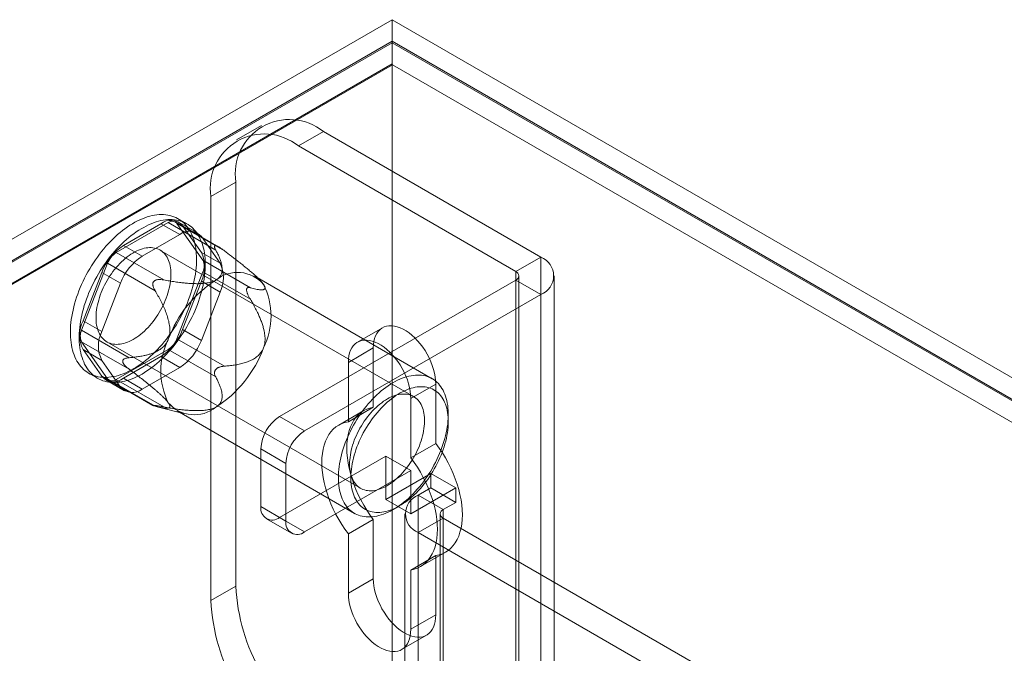
# Model space of a CAD drawing. Units: millimetres. Extents: x 55 to 2155, y 37 to 2327.
# Drawn here: x 1801 to 1843, y 1279 to 1306 of the extents above; entities that cross this region are included whole.
import ezdxf

# ---------------------------------------------------------------- set-up
doc = ezdxf.new("R2010")
doc.units = ezdxf.units.MM
doc.header["$LTSCALE"] = 2

msp = doc.modelspace()

# ---------------------------------------------------------------- linework, layer by layer
at = {"color": 7, "linetype": 'Continuous', "lineweight": 18}
for p, q in [((1723.313, 1251.611), (1817.182, 1305.8)), ((1817.182, 1305.8), (1817.182, 999.597)), ((2029.314, 1183.339), (1817.182, 1305.8)), ((1817.182, 1304.882), (1724.109, 1251.152)), ((1817.182, 1304.821), (1724.162, 1251.121)), ((1817.182, 1304.882), (1817.182, 998.679)), ((1817.182, 1304.882), (2027.723, 1183.339)), ((1817.182, 1304.821), (1817.182, 1303.927)), ((1817.182, 1304.821), (2027.617, 1183.339)), ((1817.182, 1303.927), (1724.162, 1250.228)), ((1817.204, 1303.889), (1724.979, 1250.649)), ((1817.182, 1303.927), (1817.204, 1303.889)), ((2027.595, 1182.433), (1817.204, 1303.889)), ((1811.64, 1301.312), (1810.579, 1300.7)), ((1814.265, 1301.052), (1813.204, 1300.44)), ((1823.492, 1295.725), (1814.265, 1301.052)), ((1822.432, 1295.113), (1813.204, 1300.44)), ((1809.492, 1298.296), (1810.552, 1298.909)), ((1810.552, 1298.909), (1810.552, 1281.761)), ((1809.492, 1298.296), (1809.492, 1281.149)), ((1805.473, 1295.918), (1807.677, 1297.19)), ((1807.371, 1297.136), (1805.779, 1296.217)), ((1807.371, 1297.136), (1808.167, 1296.677)), ((1807.677, 1297.19), (1809.695, 1296.025)), ((1809.834, 1296.148), (1807.977, 1297.22)), ((1808.045, 1297.157), (1809.147, 1295.589)), ((1810.063, 1295.993), (1808.045, 1297.157)), ((1808.469, 1297.14), (1808.097, 1297.354)), ((1808.916, 1296.751), (1808.121, 1297.21)), ((1809.086, 1295.921), (1808.29, 1297.054)), ((1809.085, 1296.595), (1808.29, 1297.054)), ((1808.167, 1296.677), (1806.574, 1295.758)), ((1806.574, 1295.758), (1805.779, 1296.217)), ((1809.881, 1295.462), (1809.085, 1296.595)), ((1807.491, 1294.753), (1805.473, 1295.918)), ((1818.094, 1289.807), (1807.329, 1296.022)), ((1809.086, 1295.921), (1809.881, 1295.462)), ((1809.677, 1296.207), (1809.707, 1296.204)), ((1804.003, 1292.62), (1805.105, 1295.461)), ((1805.105, 1295.461), (1807.123, 1294.296)), ((1809.147, 1295.589), (1811.165, 1294.424)), ((1822.432, 1295.113), (1823.492, 1295.725)), ((1823.492, 1295.725), (1823.492, 1270.004)), ((1804.86, 1295.074), (1804.064, 1293.022)), ((1804.86, 1295.074), (1805.656, 1294.615)), ((1809.147, 1295.099), (1808.045, 1292.258)), ((1811.165, 1293.934), (1809.147, 1295.099)), ((1822.432, 1295.113), (1822.432, 1269.392)), ((1805.656, 1294.615), (1804.86, 1292.563)), ((1807.049, 1294.67), (1807.079, 1294.707)), ((1808.29, 1292.645), (1809.086, 1294.696)), ((1809.881, 1294.237), (1809.086, 1294.696)), ((1818.884, 1290.564), (1811.354, 1294.911)), ((1811.593, 1294.726), (1811.546, 1294.773)), ((1822.432, 1294.746), (1812.409, 1288.959)), ((1822.432, 1269.025), (1822.432, 1294.746)), ((1822.432, 1294.746), (1823.492, 1294.133)), ((1822.564, 1269.208), (1822.564, 1294.929)), ((1824.064, 1269.208), (1824.064, 1294.929)), ((1809.085, 1292.185), (1809.881, 1294.237)), ((1811.007, 1294.356), (1811.007, 1294.316)), ((1823.492, 1294.133), (1813.469, 1288.347)), ((1823.492, 1294.133), (1823.492, 1268.412)), ((1804.86, 1292.563), (1804.064, 1293.022)), ((1806.021, 1291.455), (1804.003, 1292.62)), ((1808.29, 1292.645), (1809.085, 1292.185)), ((1816.774, 1292.725), (1815.714, 1292.113)), ((1805.105, 1290.561), (1804.003, 1292.13)), ((1804.003, 1292.13), (1806.021, 1290.965)), ((1805.079, 1292.125), (1815.845, 1285.91)), ((1808.045, 1292.258), (1810.063, 1291.093)), ((1804.064, 1291.798), (1804.86, 1290.665)), ((1804.064, 1291.798), (1804.86, 1291.338)), ((1807.677, 1291.801), (1805.473, 1290.528)), ((1809.695, 1290.636), (1807.677, 1291.801)), ((1816.386, 1291.867), (1815.325, 1291.254)), ((1816.386, 1289.35), (1816.386, 1291.867)), ((1804.86, 1291.338), (1805.656, 1290.206)), ((1805.75, 1291.281), (1805.75, 1291.321)), ((1805.779, 1290.583), (1807.371, 1291.502)), ((1808.167, 1291.043), (1807.371, 1291.502)), ((1815.325, 1291.254), (1815.325, 1288.738)), ((1804.31, 1290.794), (1804.681, 1290.579)), ((1806.574, 1290.124), (1808.167, 1291.043)), ((1809.707, 1290.967), (1809.677, 1290.93)), ((1805.656, 1290.206), (1804.86, 1290.665)), ((1805.029, 1290.508), (1805.824, 1290.049)), ((1807.123, 1289.396), (1805.105, 1290.561)), ((1805.173, 1290.499), (1807.03, 1289.427)), ((1805.473, 1290.528), (1807.491, 1289.364)), ((1805.779, 1290.583), (1806.574, 1290.124)), ((1819.038, 1290.336), (1817.977, 1289.723)), ((1819.038, 1290.336), (1819.038, 1287.819)), ((1817.977, 1287.207), (1817.977, 1289.723)), ((1807.079, 1289.43), (1807.049, 1289.433)), ((1807.203, 1289.375), (1808.334, 1289.081)), ((1808.054, 1289.195), (1815.585, 1284.848)), ((1815.978, 1289.206), (1814.917, 1288.594)), ((1816.386, 1289.35), (1815.325, 1288.738)), ((1812.409, 1288.959), (1813.469, 1288.347)), ((1819.568, 1288.747), (1819.568, 1289.053)), ((1811.613, 1287.582), (1811.613, 1285.132)), ((1812.674, 1286.969), (1811.613, 1287.582)), ((1819.038, 1287.819), (1817.977, 1287.207)), ((1812.409, 1284.673), (1816.916, 1287.275)), ((1816.916, 1287.275), (1817.977, 1286.663)), ((1816.916, 1287.275), (1816.916, 1285.438)), ((1812.674, 1284.52), (1812.674, 1286.969)), ((1813.469, 1284.06), (1817.977, 1286.663)), ((1817.977, 1286.663), (1817.977, 1284.825)), ((1818.826, 1286.54), (1816.916, 1285.438)), ((1818.826, 1285.927), (1818.826, 1286.54)), ((1819.886, 1285.927), (1818.826, 1286.54)), ((1819.886, 1285.927), (1817.977, 1284.825)), ((1818.295, 1285.621), (1818.826, 1285.927)), ((1819.886, 1285.315), (1818.826, 1285.927)), ((1819.886, 1285.315), (1819.886, 1285.927)), ((1817.977, 1284.825), (1816.916, 1285.438)), ((1818.295, 1273.373), (1818.295, 1285.621)), ((1819.356, 1285.009), (1818.295, 1285.621)), ((1811.613, 1285.132), (1812.674, 1284.52)), ((1817.235, 1285.011), (1817.5, 1285.164)), ((1819.356, 1285.009), (1819.886, 1285.315)), ((1819.356, 1272.761), (1819.356, 1285.009)), ((1811.846, 1284.617), (1812.907, 1284.005)), ((1813.469, 1284.06), (1812.409, 1284.673)), ((1816.386, 1284.584), (1815.325, 1283.972)), ((1816.386, 1282.068), (1816.386, 1284.584)), ((1817.724, 1284.825), (1817.724, 1272.577)), ((1819.356, 1284.642), (1818.295, 1284.029)), ((1819.224, 1284.825), (1819.224, 1272.577)), ((1819.356, 1284.642), (1819.356, 1272.393)), ((1832.296, 1277.171), (1819.356, 1284.642)), ((1815.325, 1283.972), (1815.325, 1281.456)), ((1818.295, 1271.781), (1818.295, 1284.029)), ((1831.235, 1276.559), (1818.295, 1284.029)), ((1819.038, 1283.054), (1817.977, 1282.441)), ((1818.385, 1282.586), (1819.446, 1283.198)), ((1819.038, 1283.054), (1819.038, 1280.537)), ((1817.977, 1279.925), (1817.977, 1282.441)), ((1816.386, 1282.068), (1815.325, 1281.456)), ((1810.552, 1281.761), (1809.492, 1281.149)), ((1819.038, 1280.537), (1817.977, 1279.925)), ((1817.589, 1279.067), (1818.649, 1279.679))]:
    msp.add_line(p, q, dxfattribs=at)
at = {"color": 7, "linetype": 'Continuous', "lineweight": 18, "flags": 128}
for points in [[(1808.545, 1293.923), (1808.594, 1294.059), (1808.64, 1294.196), (1808.682, 1294.333), (1808.72, 1294.469), (1808.755, 1294.604), (1808.785, 1294.738), (1808.811, 1294.872), (1808.833, 1295.004), (1808.851, 1295.135), (1808.865, 1295.264), (1808.875, 1295.392), (1808.88, 1295.517), (1808.882, 1295.64), (1808.879, 1295.76), (1808.872, 1295.878), (1808.861, 1295.993), (1808.846, 1296.106), (1808.826, 1296.215), (1808.803, 1296.32), (1808.775, 1296.422), (1808.744, 1296.521), (1808.708, 1296.615), (1808.669, 1296.706), (1808.625, 1296.792), (1808.578, 1296.875), (1808.528, 1296.953), (1808.473, 1297.026), (1808.415, 1297.095), (1808.354, 1297.159), (1808.289, 1297.218), (1808.221, 1297.272), (1808.15, 1297.322), (1808.076, 1297.366), (1807.999, 1297.405), (1807.919, 1297.439), (1807.836, 1297.468), (1807.751, 1297.491), (1807.663, 1297.509), (1807.573, 1297.522), (1807.481, 1297.529), (1807.387, 1297.531), (1807.292, 1297.528), (1807.194, 1297.519), (1807.095, 1297.505), (1806.995, 1297.485), (1806.893, 1297.46), (1806.79, 1297.43), (1806.686, 1297.394), (1806.582, 1297.354), (1806.477, 1297.308), (1806.371, 1297.257), (1806.266, 1297.201), (1806.16, 1297.141), (1806.054, 1297.075), (1805.949, 1297.005), (1805.843, 1296.93), (1805.739, 1296.851), (1805.635, 1296.768), (1805.532, 1296.68), (1805.43, 1296.588), (1805.329, 1296.492), (1805.23, 1296.393), (1805.132, 1296.29), (1805.036, 1296.183), (1804.942, 1296.073), (1804.85, 1295.96), (1804.759, 1295.844), (1804.671, 1295.725), (1804.586, 1295.604), (1804.503, 1295.481), (1804.422, 1295.355), (1804.345, 1295.227), (1804.27, 1295.097), (1804.198, 1294.966), (1804.13, 1294.833), (1804.064, 1294.699), (1804.002, 1294.564), (1803.944, 1294.429), (1803.889, 1294.293), (1803.837, 1294.156), (1803.79, 1294.02), (1803.746, 1293.883), (1803.706, 1293.747), (1803.67, 1293.611), (1803.637, 1293.476), (1803.609, 1293.342), (1803.585, 1293.209), (1803.565, 1293.077), (1803.549, 1292.947), (1803.537, 1292.819), (1803.529, 1292.693), (1803.526, 1292.569), (1803.526, 1292.447), (1803.531, 1292.328), (1803.54, 1292.211), (1803.554, 1292.097), (1803.571, 1291.987), (1803.592, 1291.88), (1803.618, 1291.776), (1803.647, 1291.676), (1803.681, 1291.579), (1803.719, 1291.486), (1803.76, 1291.398), (1803.805, 1291.313), (1803.854, 1291.233), (1803.907, 1291.158), (1803.963, 1291.086), (1804.023, 1291.02), (1804.086, 1290.958), (1804.152, 1290.902), (1804.222, 1290.85), (1804.294, 1290.803), (1804.37, 1290.761), (1804.449, 1290.725), (1804.53, 1290.693), (1804.614, 1290.667), (1804.7, 1290.646), (1804.789, 1290.631), (1804.88, 1290.621), (1804.973, 1290.616), (1805.068, 1290.617), (1805.164, 1290.623), (1805.263, 1290.635), (1805.363, 1290.652), (1805.464, 1290.674), (1805.566, 1290.702), (1805.669, 1290.735), (1805.773, 1290.773), (1805.878, 1290.816), (1805.983, 1290.864), (1806.089, 1290.918), (1806.195, 1290.976), (1806.301, 1291.039), (1806.406, 1291.107), (1806.512, 1291.179), (1806.616, 1291.256), (1806.721, 1291.338), (1806.824, 1291.423), (1806.926, 1291.513), (1807.028, 1291.607), (1807.128, 1291.704), (1807.226, 1291.806), (1807.323, 1291.911), (1807.419, 1292.019), (1807.512, 1292.13), (1807.603, 1292.245), (1807.692, 1292.362), (1807.779, 1292.482), (1807.864, 1292.605), (1807.945, 1292.73), (1808.024, 1292.856), (1808.1, 1292.985), (1808.174, 1293.116), (1808.244, 1293.248), (1808.311, 1293.381), (1808.374, 1293.515), (1808.435, 1293.651), (1808.491, 1293.787), (1808.545, 1293.923)], [(1808.916, 1293.709), (1808.966, 1293.845), (1809.011, 1293.982), (1809.053, 1294.118), (1809.092, 1294.254), (1809.126, 1294.39), (1809.156, 1294.524), (1809.182, 1294.658), (1809.204, 1294.79), (1809.222, 1294.921), (1809.236, 1295.05), (1809.246, 1295.177), (1809.252, 1295.303), (1809.253, 1295.426), (1809.25, 1295.546), (1809.243, 1295.664), (1809.232, 1295.779), (1809.217, 1295.891), (1809.198, 1296), (1809.174, 1296.106), (1809.146, 1296.208), (1809.115, 1296.306), (1809.079, 1296.401), (1809.04, 1296.492), (1808.997, 1296.578), (1808.95, 1296.66), (1808.899, 1296.738), (1808.844, 1296.812), (1808.786, 1296.88), (1808.725, 1296.945), (1808.66, 1297.004), (1808.592, 1297.058), (1808.521, 1297.107), (1808.447, 1297.152), (1808.37, 1297.191), (1808.29, 1297.225), (1808.207, 1297.254), (1808.122, 1297.277), (1808.034, 1297.295), (1807.945, 1297.308), (1807.853, 1297.315), (1807.759, 1297.317), (1807.663, 1297.313), (1807.565, 1297.305), (1807.466, 1297.29), (1807.366, 1297.271), (1807.264, 1297.246), (1807.161, 1297.215), (1807.058, 1297.18), (1806.953, 1297.139), (1806.848, 1297.094), (1806.743, 1297.043), (1806.637, 1296.987), (1806.531, 1296.926), (1806.425, 1296.861), (1806.32, 1296.791), (1806.215, 1296.716), (1806.11, 1296.637), (1806.006, 1296.553), (1805.903, 1296.465), (1805.801, 1296.374), (1805.701, 1296.278), (1805.601, 1296.178), (1805.504, 1296.075), (1805.407, 1295.969), (1805.313, 1295.859), (1805.221, 1295.746), (1805.131, 1295.63), (1805.043, 1295.511), (1804.957, 1295.39), (1804.874, 1295.266), (1804.794, 1295.14), (1804.716, 1295.012), (1804.641, 1294.883), (1804.57, 1294.751), (1804.501, 1294.619), (1804.436, 1294.485), (1804.374, 1294.35), (1804.315, 1294.215), (1804.26, 1294.078), (1804.209, 1293.942), (1804.161, 1293.805), (1804.117, 1293.669), (1804.077, 1293.532), (1804.041, 1293.397), (1804.009, 1293.262), (1803.98, 1293.128), (1803.956, 1292.995), (1803.936, 1292.863), (1803.92, 1292.733), (1803.908, 1292.605), (1803.901, 1292.479), (1803.897, 1292.354), (1803.898, 1292.233), (1803.903, 1292.113), (1803.912, 1291.997), (1803.925, 1291.883), (1803.942, 1291.773), (1803.964, 1291.665), (1803.989, 1291.561), (1804.019, 1291.461), (1804.052, 1291.365), (1804.09, 1291.272), (1804.131, 1291.183), (1804.176, 1291.099), (1804.225, 1291.019), (1804.278, 1290.943), (1804.334, 1290.872), (1804.394, 1290.806), (1804.457, 1290.744), (1804.523, 1290.687), (1804.593, 1290.635), (1804.666, 1290.589), (1804.741, 1290.547), (1804.82, 1290.51), (1804.901, 1290.479), (1804.985, 1290.453), (1805.071, 1290.432), (1805.16, 1290.417), (1805.251, 1290.407), (1805.344, 1290.402), (1805.439, 1290.403), (1805.536, 1290.409), (1805.634, 1290.421), (1805.734, 1290.438), (1805.835, 1290.46), (1805.937, 1290.488), (1806.04, 1290.52), (1806.144, 1290.558), (1806.249, 1290.602), (1806.355, 1290.65), (1806.46, 1290.703), (1806.566, 1290.762), (1806.672, 1290.825), (1806.777, 1290.892), (1806.883, 1290.965), (1806.988, 1291.042), (1807.092, 1291.123), (1807.195, 1291.209), (1807.298, 1291.299), (1807.399, 1291.392), (1807.499, 1291.49), (1807.598, 1291.591), (1807.695, 1291.696), (1807.79, 1291.805), (1807.883, 1291.916), (1807.975, 1292.031), (1808.064, 1292.148), (1808.15, 1292.268), (1808.235, 1292.39), (1808.316, 1292.515), (1808.396, 1292.642), (1808.472, 1292.771), (1808.545, 1292.901), (1808.615, 1293.033), (1808.682, 1293.167), (1808.746, 1293.301), (1808.806, 1293.436), (1808.863, 1293.572), (1808.916, 1293.709)], [(1807.594, 1293.984), (1807.632, 1294.089), (1807.666, 1294.194), (1807.696, 1294.298), (1807.722, 1294.402), (1807.745, 1294.505), (1807.763, 1294.607), (1807.777, 1294.708), (1807.787, 1294.807), (1807.793, 1294.904), (1807.795, 1294.999), (1807.792, 1295.091), (1807.786, 1295.181), (1807.775, 1295.268), (1807.76, 1295.352), (1807.742, 1295.432), (1807.719, 1295.509), (1807.692, 1295.582), (1807.661, 1295.651), (1807.627, 1295.716), (1807.589, 1295.777), (1807.547, 1295.834), (1807.502, 1295.885), (1807.453, 1295.932), (1807.401, 1295.975), (1807.346, 1296.012), (1807.288, 1296.044), (1807.227, 1296.071), (1807.164, 1296.093), (1807.098, 1296.11), (1807.029, 1296.121), (1806.959, 1296.127), (1806.886, 1296.127), (1806.812, 1296.122), (1806.736, 1296.112), (1806.659, 1296.097), (1806.58, 1296.076), (1806.501, 1296.05), (1806.421, 1296.019), (1806.34, 1295.983), (1806.259, 1295.942), (1806.178, 1295.896), (1806.096, 1295.845), (1806.016, 1295.789), (1805.935, 1295.729), (1805.855, 1295.665), (1805.777, 1295.597), (1805.699, 1295.525), (1805.623, 1295.448), (1805.548, 1295.369), (1805.474, 1295.286), (1805.403, 1295.199), (1805.334, 1295.11), (1805.267, 1295.018), (1805.203, 1294.924), (1805.141, 1294.827), (1805.082, 1294.729), (1805.026, 1294.628), (1804.973, 1294.527), (1804.923, 1294.424), (1804.876, 1294.32), (1804.833, 1294.216), (1804.794, 1294.111), (1804.758, 1294.006), (1804.726, 1293.901), (1804.698, 1293.797), (1804.674, 1293.693), (1804.653, 1293.591), (1804.637, 1293.489), (1804.625, 1293.39), (1804.617, 1293.292), (1804.613, 1293.196), (1804.613, 1293.102), (1804.618, 1293.011), (1804.626, 1292.923), (1804.639, 1292.837), (1804.656, 1292.755), (1804.677, 1292.676), (1804.702, 1292.601), (1804.73, 1292.53), (1804.763, 1292.463), (1804.799, 1292.4), (1804.839, 1292.341), (1804.883, 1292.287), (1804.93, 1292.238), (1804.98, 1292.193), (1805.033, 1292.153), (1805.09, 1292.119), (1805.15, 1292.089), (1805.212, 1292.065), (1805.277, 1292.045), (1805.344, 1292.032), (1805.413, 1292.023), (1805.485, 1292.02), (1805.558, 1292.022), (1805.633, 1292.029), (1805.71, 1292.042), (1805.788, 1292.06), (1805.867, 1292.084), (1805.946, 1292.112), (1806.027, 1292.146), (1806.108, 1292.185), (1806.189, 1292.228), (1806.27, 1292.277), (1806.351, 1292.33), (1806.432, 1292.387), (1806.512, 1292.449), (1806.592, 1292.516), (1806.67, 1292.586), (1806.747, 1292.66), (1806.823, 1292.738), (1806.897, 1292.82), (1806.969, 1292.905), (1807.039, 1292.992), (1807.107, 1293.083), (1807.173, 1293.176), (1807.236, 1293.272), (1807.296, 1293.369), (1807.354, 1293.469), (1807.409, 1293.57), (1807.46, 1293.672), (1807.508, 1293.775), (1807.553, 1293.879), (1807.594, 1293.984)], [(1816.386, 1291.867), (1816.392, 1292.009), (1816.41, 1292.142), (1816.44, 1292.267), (1816.481, 1292.381), (1816.533, 1292.483), (1816.597, 1292.573), (1816.67, 1292.649), (1816.752, 1292.712), (1816.844, 1292.759), (1816.943, 1292.792), (1817.049, 1292.81), (1817.161, 1292.812), (1817.278, 1292.798), (1817.399, 1292.769), (1817.523, 1292.726), (1817.649, 1292.667), (1817.775, 1292.594), (1817.901, 1292.508), (1818.024, 1292.409), (1818.146, 1292.298), (1818.263, 1292.176), (1818.375, 1292.044), (1818.481, 1291.904), (1818.58, 1291.757), (1818.671, 1291.604), (1818.754, 1291.446), (1818.827, 1291.285), (1818.89, 1291.122), (1818.943, 1290.96), (1818.984, 1290.798), (1819.014, 1290.639), (1819.032, 1290.485), (1819.038, 1290.336)], [(1817.977, 1289.723), (1817.971, 1289.872), (1817.953, 1290.027), (1817.923, 1290.186), (1817.882, 1290.347), (1817.83, 1290.51), (1817.767, 1290.673), (1817.693, 1290.834), (1817.611, 1290.991), (1817.519, 1291.145), (1817.42, 1291.292), (1817.314, 1291.432), (1817.202, 1291.564), (1817.085, 1291.685), (1816.964, 1291.796), (1816.84, 1291.895), (1816.714, 1291.982), (1816.588, 1292.055), (1816.463, 1292.113), (1816.339, 1292.157), (1816.218, 1292.186), (1816.1, 1292.199), (1815.988, 1292.197), (1815.882, 1292.18), (1815.783, 1292.147), (1815.692, 1292.099), (1815.609, 1292.037), (1815.536, 1291.96), (1815.473, 1291.871), (1815.42, 1291.768), (1815.379, 1291.655), (1815.349, 1291.53), (1815.331, 1291.396), (1815.325, 1291.254)], [(1815.195, 1287.837), (1815.149, 1287.71), (1815.107, 1287.583), (1815.068, 1287.456), (1815.034, 1287.33), (1815.003, 1287.204), (1814.976, 1287.08), (1814.953, 1286.956), (1814.935, 1286.834), (1814.92, 1286.713), (1814.91, 1286.594), (1814.903, 1286.477), (1814.901, 1286.362), (1814.903, 1286.249), (1814.909, 1286.139), (1814.919, 1286.032), (1814.934, 1285.928), (1814.952, 1285.827), (1814.975, 1285.73), (1815.001, 1285.636), (1815.032, 1285.545), (1815.066, 1285.459), (1815.104, 1285.376), (1815.146, 1285.298), (1815.192, 1285.223), (1815.242, 1285.154), (1815.295, 1285.088), (1815.351, 1285.028), (1815.411, 1284.972), (1815.474, 1284.921), (1815.54, 1284.875), (1815.609, 1284.834), (1815.681, 1284.798), (1815.756, 1284.768), (1815.833, 1284.742), (1815.913, 1284.722), (1815.995, 1284.707), (1816.08, 1284.698), (1816.166, 1284.693), (1816.255, 1284.695), (1816.345, 1284.701), (1816.436, 1284.713), (1816.53, 1284.73), (1816.624, 1284.753), (1816.72, 1284.78), (1816.816, 1284.813), (1816.913, 1284.851), (1817.011, 1284.894), (1817.109, 1284.942), (1817.207, 1284.996), (1817.306, 1285.053), (1817.404, 1285.116), (1817.502, 1285.183), (1817.599, 1285.255), (1817.696, 1285.331), (1817.792, 1285.411), (1817.887, 1285.495), (1817.981, 1285.584), (1818.074, 1285.676), (1818.165, 1285.771), (1818.254, 1285.87), (1818.342, 1285.973), (1818.427, 1286.078), (1818.511, 1286.186), (1818.592, 1286.298), (1818.671, 1286.411), (1818.747, 1286.527), (1818.821, 1286.645), (1818.891, 1286.765), (1818.959, 1286.886), (1819.024, 1287.009), (1819.085, 1287.133), (1819.144, 1287.258), (1819.199, 1287.384), (1819.25, 1287.511), (1819.298, 1287.638), (1819.342, 1287.765), (1819.382, 1287.892), (1819.419, 1288.018), (1819.451, 1288.144), (1819.48, 1288.27), (1819.505, 1288.394), (1819.526, 1288.517), (1819.542, 1288.639), (1819.555, 1288.758), (1819.563, 1288.876), (1819.567, 1288.992), (1819.568, 1289.106), (1819.564, 1289.217), (1819.555, 1289.326), (1819.543, 1289.431), (1819.527, 1289.534), (1819.506, 1289.633), (1819.482, 1289.729), (1819.453, 1289.822), (1819.421, 1289.91), (1819.384, 1289.995), (1819.344, 1290.075), (1819.3, 1290.152), (1819.253, 1290.223), (1819.202, 1290.291), (1819.147, 1290.354), (1819.089, 1290.412), (1819.027, 1290.465), (1818.963, 1290.514), (1818.895, 1290.557), (1818.825, 1290.596), (1818.751, 1290.629), (1818.675, 1290.657), (1818.596, 1290.68), (1818.515, 1290.698), (1818.432, 1290.71), (1818.346, 1290.717), (1818.259, 1290.718), (1818.17, 1290.714), (1818.079, 1290.705), (1817.986, 1290.691), (1817.892, 1290.671), (1817.798, 1290.646), (1817.702, 1290.615), (1817.605, 1290.58), (1817.507, 1290.539), (1817.409, 1290.494), (1817.311, 1290.443), (1817.213, 1290.388), (1817.114, 1290.327), (1817.016, 1290.262), (1816.919, 1290.193), (1816.821, 1290.119), (1816.725, 1290.041), (1816.629, 1289.959), (1816.535, 1289.872), (1816.442, 1289.782), (1816.35, 1289.688), (1816.26, 1289.591), (1816.171, 1289.49), (1816.084, 1289.386), (1816, 1289.279), (1815.918, 1289.17), (1815.838, 1289.057), (1815.76, 1288.943), (1815.685, 1288.826), (1815.613, 1288.707), (1815.544, 1288.586), (1815.477, 1288.464), (1815.414, 1288.34), (1815.354, 1288.216), (1815.298, 1288.09), (1815.245, 1287.964), (1815.195, 1287.837)], [(1815.692, 1287.669), (1815.739, 1287.789), (1815.789, 1287.908), (1815.843, 1288.026), (1815.9, 1288.144), (1815.961, 1288.26), (1816.024, 1288.375), (1816.091, 1288.488), (1816.16, 1288.599), (1816.232, 1288.708), (1816.307, 1288.815), (1816.384, 1288.919), (1816.463, 1289.021), (1816.544, 1289.119), (1816.628, 1289.215), (1816.713, 1289.307), (1816.799, 1289.395), (1816.887, 1289.48), (1816.977, 1289.561), (1817.067, 1289.638), (1817.158, 1289.711), (1817.25, 1289.779), (1817.342, 1289.843), (1817.435, 1289.902), (1817.528, 1289.957), (1817.62, 1290.007), (1817.713, 1290.051), (1817.805, 1290.091), (1817.897, 1290.126), (1817.987, 1290.155), (1818.077, 1290.179), (1818.165, 1290.198), (1818.253, 1290.212), (1818.338, 1290.22), (1818.422, 1290.223), (1818.504, 1290.22), (1818.584, 1290.212), (1818.662, 1290.199), (1818.738, 1290.181), (1818.811, 1290.157), (1818.882, 1290.128), (1818.949, 1290.093), (1819.014, 1290.054), (1819.076, 1290.009), (1819.134, 1289.96), (1819.189, 1289.906), (1819.241, 1289.847), (1819.289, 1289.783), (1819.334, 1289.715), (1819.375, 1289.642), (1819.412, 1289.566), (1819.446, 1289.485), (1819.475, 1289.4), (1819.501, 1289.312), (1819.522, 1289.22), (1819.54, 1289.125), (1819.553, 1289.026), (1819.562, 1288.925), (1819.567, 1288.821), (1819.568, 1288.714), (1819.565, 1288.605), (1819.557, 1288.494), (1819.545, 1288.381), (1819.53, 1288.266), (1819.51, 1288.15), (1819.486, 1288.033), (1819.458, 1287.914), (1819.426, 1287.795), (1819.39, 1287.676), (1819.351, 1287.556), (1819.308, 1287.436), (1819.261, 1287.317), (1819.21, 1287.198), (1819.156, 1287.079), (1819.099, 1286.962), (1819.039, 1286.845), (1818.975, 1286.731), (1818.909, 1286.618), (1818.839, 1286.506), (1818.767, 1286.397), (1818.693, 1286.29), (1818.616, 1286.186), (1818.536, 1286.084), (1818.455, 1285.986), (1818.372, 1285.89), (1818.287, 1285.798), (1818.2, 1285.71), (1818.112, 1285.625), (1818.023, 1285.544), (1817.933, 1285.467), (1817.841, 1285.394), (1817.75, 1285.326), (1817.657, 1285.262), (1817.565, 1285.203), (1817.472, 1285.148), (1817.379, 1285.099), (1817.287, 1285.054), (1817.194, 1285.014), (1817.103, 1284.98), (1817.012, 1284.95), (1816.923, 1284.926), (1816.834, 1284.907), (1816.747, 1284.893), (1816.661, 1284.885), (1816.577, 1284.882), (1816.495, 1284.885), (1816.415, 1284.893), (1816.337, 1284.906), (1816.262, 1284.925), (1816.188, 1284.949), (1816.118, 1284.978), (1816.05, 1285.012), (1815.986, 1285.052), (1815.924, 1285.096), (1815.865, 1285.145), (1815.81, 1285.2), (1815.758, 1285.259), (1815.71, 1285.322), (1815.665, 1285.39), (1815.624, 1285.463), (1815.587, 1285.54), (1815.554, 1285.62), (1815.524, 1285.705), (1815.499, 1285.793), (1815.477, 1285.885), (1815.46, 1285.98), (1815.447, 1286.079), (1815.437, 1286.18), (1815.432, 1286.284), (1815.432, 1286.391), (1815.435, 1286.5), (1815.442, 1286.611), (1815.454, 1286.724), (1815.47, 1286.839), (1815.49, 1286.955), (1815.514, 1287.073), (1815.542, 1287.191), (1815.573, 1287.31), (1815.609, 1287.429), (1815.649, 1287.549), (1815.692, 1287.669)], [(1815.579, 1287.948), (1815.62, 1288.053), (1815.665, 1288.157), (1815.713, 1288.261), (1815.764, 1288.363), (1815.819, 1288.464), (1815.877, 1288.563), (1815.937, 1288.661), (1816, 1288.756), (1816.066, 1288.85), (1816.134, 1288.94), (1816.204, 1289.028), (1816.277, 1289.113), (1816.351, 1289.194), (1816.426, 1289.272), (1816.503, 1289.346), (1816.582, 1289.417), (1816.661, 1289.483), (1816.741, 1289.545), (1816.822, 1289.603), (1816.903, 1289.656), (1816.984, 1289.704), (1817.065, 1289.748), (1817.146, 1289.787), (1817.227, 1289.82), (1817.306, 1289.849), (1817.385, 1289.872), (1817.463, 1289.89), (1817.54, 1289.903), (1817.615, 1289.911), (1817.688, 1289.913), (1817.76, 1289.91), (1817.829, 1289.901), (1817.897, 1289.887), (1817.961, 1289.868), (1818.024, 1289.843), (1818.083, 1289.814), (1818.14, 1289.779), (1818.193, 1289.739), (1818.243, 1289.695), (1818.29, 1289.645), (1818.334, 1289.591), (1818.374, 1289.533), (1818.41, 1289.47), (1818.443, 1289.402), (1818.472, 1289.331), (1818.496, 1289.256), (1818.517, 1289.177), (1818.534, 1289.095), (1818.547, 1289.01), (1818.555, 1288.922), (1818.56, 1288.83), (1818.56, 1288.737), (1818.556, 1288.641), (1818.548, 1288.543), (1818.536, 1288.443), (1818.52, 1288.342), (1818.5, 1288.239), (1818.475, 1288.136), (1818.447, 1288.031), (1818.415, 1287.927), (1818.379, 1287.822), (1818.34, 1287.717), (1818.297, 1287.612), (1818.25, 1287.509), (1818.201, 1287.406), (1818.147, 1287.304), (1818.091, 1287.204), (1818.032, 1287.105), (1817.97, 1287.009), (1817.906, 1286.914), (1817.839, 1286.822), (1817.77, 1286.733), (1817.699, 1286.647), (1817.626, 1286.564), (1817.551, 1286.484), (1817.474, 1286.408), (1817.397, 1286.336), (1817.318, 1286.267), (1817.238, 1286.203), (1817.158, 1286.143), (1817.077, 1286.088), (1816.996, 1286.037), (1816.914, 1285.991), (1816.833, 1285.95), (1816.752, 1285.913), (1816.672, 1285.882), (1816.593, 1285.856), (1816.514, 1285.836), (1816.437, 1285.82), (1816.361, 1285.81), (1816.287, 1285.805), (1816.214, 1285.806), (1816.144, 1285.812), (1816.076, 1285.823), (1816.01, 1285.839), (1815.946, 1285.861), (1815.885, 1285.888), (1815.827, 1285.921), (1815.772, 1285.958), (1815.72, 1286), (1815.671, 1286.047), (1815.626, 1286.099), (1815.584, 1286.155), (1815.546, 1286.216), (1815.512, 1286.281), (1815.481, 1286.35), (1815.454, 1286.423), (1815.432, 1286.5), (1815.413, 1286.581), (1815.398, 1286.665), (1815.387, 1286.751), (1815.381, 1286.841), (1815.378, 1286.934), (1815.38, 1287.029), (1815.386, 1287.126), (1815.396, 1287.224), (1815.41, 1287.325), (1815.429, 1287.427), (1815.451, 1287.53), (1815.477, 1287.634), (1815.507, 1287.739), (1815.541, 1287.843), (1815.579, 1287.948)], [(1816.386, 1284.584), (1816.242, 1284.783), (1816.106, 1284.988), (1815.978, 1285.2), (1815.858, 1285.417), (1815.748, 1285.638), (1815.649, 1285.862), (1815.559, 1286.087), (1815.481, 1286.313), (1815.414, 1286.539), (1815.358, 1286.762), (1815.315, 1286.983), (1815.284, 1287.2), (1815.265, 1287.412), (1815.259, 1287.618), (1815.265, 1287.816), (1815.284, 1288.007), (1815.315, 1288.188), (1815.358, 1288.359), (1815.414, 1288.519), (1815.481, 1288.667), (1815.559, 1288.802), (1815.649, 1288.925), (1815.748, 1289.033), (1815.858, 1289.127), (1815.978, 1289.206), (1816.106, 1289.27), (1816.242, 1289.318), (1816.386, 1289.35)], [(1815.325, 1288.738), (1815.182, 1288.706), (1815.045, 1288.658), (1814.917, 1288.594), (1814.798, 1288.515), (1814.688, 1288.421), (1814.588, 1288.312), (1814.499, 1288.19), (1814.42, 1288.054), (1814.353, 1287.906), (1814.298, 1287.746), (1814.255, 1287.575), (1814.223, 1287.394), (1814.205, 1287.204), (1814.198, 1287.006), (1814.205, 1286.8), (1814.223, 1286.588), (1814.255, 1286.371), (1814.298, 1286.15), (1814.353, 1285.926), (1814.42, 1285.701), (1814.499, 1285.475), (1814.588, 1285.249), (1814.688, 1285.026), (1814.798, 1284.805), (1814.917, 1284.588), (1815.045, 1284.376), (1815.182, 1284.17), (1815.325, 1283.972)], [(1819.038, 1287.819), (1819.182, 1287.621), (1819.318, 1287.416), (1819.446, 1287.204), (1819.565, 1286.987), (1819.675, 1286.766), (1819.775, 1286.542), (1819.865, 1286.317), (1819.943, 1286.091), (1820.01, 1285.865), (1820.065, 1285.641), (1820.109, 1285.42), (1820.14, 1285.204), (1820.158, 1284.992), (1820.165, 1284.786), (1820.158, 1284.587), (1820.14, 1284.397), (1820.109, 1284.216), (1820.065, 1284.045), (1820.01, 1283.885), (1819.943, 1283.737), (1819.865, 1283.602), (1819.775, 1283.479), (1819.675, 1283.371), (1819.565, 1283.277), (1819.446, 1283.198), (1819.318, 1283.134), (1819.182, 1283.086), (1819.038, 1283.054)], [(1817.977, 1282.441), (1818.121, 1282.474), (1818.257, 1282.522), (1818.385, 1282.586), (1818.505, 1282.665), (1818.615, 1282.759), (1818.715, 1282.867), (1818.804, 1282.989), (1818.882, 1283.125), (1818.949, 1283.273), (1819.005, 1283.433), (1819.048, 1283.604), (1819.079, 1283.785), (1819.098, 1283.975), (1819.104, 1284.174), (1819.098, 1284.379), (1819.079, 1284.591), (1819.048, 1284.808), (1819.005, 1285.029), (1818.949, 1285.253), (1818.882, 1285.478), (1818.804, 1285.704), (1818.715, 1285.93), (1818.615, 1286.154), (1818.505, 1286.375), (1818.385, 1286.591), (1818.257, 1286.803), (1818.121, 1287.009), (1817.977, 1287.207)], [(1819.038, 1280.537), (1819.032, 1280.395), (1819.014, 1280.261), (1818.984, 1280.137), (1818.943, 1280.023), (1818.89, 1279.921), (1818.827, 1279.831), (1818.754, 1279.755), (1818.671, 1279.692), (1818.58, 1279.644), (1818.481, 1279.612), (1818.375, 1279.594), (1818.263, 1279.592), (1818.146, 1279.606), (1818.024, 1279.634), (1817.901, 1279.678), (1817.775, 1279.737), (1817.649, 1279.81), (1817.523, 1279.896), (1817.399, 1279.995), (1817.278, 1280.106), (1817.161, 1280.228), (1817.049, 1280.359), (1816.943, 1280.5), (1816.844, 1280.647), (1816.752, 1280.8), (1816.67, 1280.958), (1816.597, 1281.119), (1816.533, 1281.281), (1816.481, 1281.444), (1816.44, 1281.606), (1816.41, 1281.764), (1816.392, 1281.919), (1816.386, 1282.068)], [(1815.325, 1281.456), (1815.331, 1281.307), (1815.349, 1281.152), (1815.379, 1280.993), (1815.42, 1280.832), (1815.473, 1280.669), (1815.536, 1280.507), (1815.609, 1280.346), (1815.692, 1280.188), (1815.783, 1280.035), (1815.882, 1279.887), (1815.988, 1279.747), (1816.1, 1279.616), (1816.218, 1279.494), (1816.339, 1279.383), (1816.463, 1279.284), (1816.588, 1279.198), (1816.714, 1279.125), (1816.84, 1279.066), (1816.964, 1279.022), (1817.085, 1278.993), (1817.202, 1278.98), (1817.314, 1278.982), (1817.42, 1278.999), (1817.519, 1279.032), (1817.611, 1279.08), (1817.693, 1279.142), (1817.767, 1279.219), (1817.83, 1279.309), (1817.882, 1279.411), (1817.923, 1279.525), (1817.953, 1279.649), (1817.971, 1279.783), (1817.977, 1279.925)]]:
    msp.add_lwpolyline(points, dxfattribs=at)
at = {"color": 7, "linetype": 'Continuous', "lineweight": 18}
for centre, radius, start, end in [((1812.819, 1299.269), 2.295, 50.967, 189.0437), ((1811.759, 1298.657), 2.295, 50.9674, 189.0433), ((1807.788, 1296.625), 0.66, 40.5328, 129.2482), ((1807.844, 1296.984), 0.265, 40.809, 128.9719), ((1808.584, 1296.166), 0.66, 40.5328, 129.2482), ((1807.02, 1294.278), 2.302, 122.638, 159.7729), ((1805.967, 1295.144), 0.918, 122.5802, 159.8306), ((1807.861, 1295.309), 1.369, 333.4364, 26.5636), ((1807.816, 1293.819), 2.302, 122.638, 159.7729), ((1808.657, 1295.344), 0.548, 333.4364, 26.5636), ((1808.656, 1294.85), 1.369, 333.4364, 26.5636), ((1823.186, 1294.929), 0.853, 291.0452, 68.9548), ((1810.622, 1293.624), 1.451, 40.5328, 129.2482), ((1822.362, 1294.929), 0.196, 290.7834, 69.2166), ((1812.435, 1290.483), 5.065, 122.638, 159.7729), ((1809.03, 1293.22), 3.013, 333.4364, 26.5636), ((1805.289, 1292.41), 1.369, 153.4364, 206.5636), ((1804.493, 1292.375), 0.548, 153.4364, 206.5636), ((1806.085, 1291.951), 1.369, 153.4364, 206.5636), ((1806.129, 1293.441), 2.302, 302.638, 339.7729), ((1810.378, 1290.886), 3.013, 153.4364, 206.5636), ((1807.183, 1292.575), 0.918, 302.5802, 339.8306), ((1806.925, 1292.981), 2.302, 302.638, 339.7729), ((1806.972, 1293.623), 5.065, 302.638, 339.7729), ((1805.362, 1291.094), 0.66, 220.5328, 309.2482), ((1805.306, 1290.735), 0.265, 220.809, 308.9719), ((1806.157, 1290.634), 0.66, 220.5328, 309.2482), ((1808.786, 1290.482), 1.451, 220.5328, 309.2482), ((1813.34, 1287.503), 1.729, 122.6055, 177.3945), ((1814.401, 1286.891), 1.729, 122.6055, 177.3945), ((1818.602, 1284.825), 0.853, 111.0452, 248.9548), ((1812.098, 1285.053), 0.491, 170.786, 309.2033), ((1819.426, 1284.825), 0.196, 110.7834, 249.2166), ((1813.159, 1284.441), 0.491, 170.786, 309.2033), ((1818.601, 1282.122), 8.057, 182.5641, 237.4359), ((1817.541, 1281.509), 8.057, 182.564, 237.436)]:
    msp.add_arc(centre, radius, start, end, dxfattribs=at)
for points, knots in [([(1809.695, 1296.025), (1809.687, 1296.04), (1809.672, 1296.07), (1809.654, 1296.112), (1809.645, 1296.146), (1809.643, 1296.17), (1809.645, 1296.186), (1809.652, 1296.197), (1809.662, 1296.204), (1809.672, 1296.206), (1809.677, 1296.207)], [0, 0, 0, 0, 0.188422, 0.376964, 0.56473, 0.667293, 0.76972, 0.848686, 0.927513, 1, 1, 1, 1]), ([(1809.704, 1294.748), (1809.722, 1294.759), (1809.759, 1294.782), (1809.81, 1294.823), (1809.857, 1294.872), (1809.896, 1294.927), (1809.927, 1294.988), (1809.95, 1295.056), (1809.964, 1295.13), (1809.968, 1295.204), (1809.964, 1295.304), (1809.944, 1295.43), (1809.901, 1295.581), (1809.843, 1295.731), (1809.774, 1295.879), (1809.721, 1295.977), (1809.695, 1296.025)], [0, 0, 0, 0, 0.035051, 0.070108, 0.114426, 0.15892, 0.203322, 0.258779, 0.314413, 0.370155, 0.425759, 0.540264, 0.654988, 0.770014, 0.88515, 1, 1, 1, 1]), ([(1809.707, 1296.204), (1809.716, 1296.202), (1809.734, 1296.197), (1809.767, 1296.183), (1809.807, 1296.164), (1809.854, 1296.137), (1809.904, 1296.105), (1809.976, 1296.057), (1810.028, 1296.018), (1810.063, 1295.993)], [0, 0, 0, 0, 0.082186, 0.167761, 0.283383, 0.402092, 0.548876, 0.697188, 1, 1, 1, 1]), ([(1810.063, 1295.993), (1810.161, 1295.918), (1810.31, 1295.806), (1810.507, 1295.654), (1810.655, 1295.538), (1810.804, 1295.42), (1810.953, 1295.3), (1811.1, 1295.177), (1811.242, 1295.056), (1811.354, 1294.957), (1811.438, 1294.879), (1811.494, 1294.825), (1811.545, 1294.775), (1811.589, 1294.729), (1811.63, 1294.684), (1811.667, 1294.642), (1811.699, 1294.602), (1811.716, 1294.579), (1811.725, 1294.567)], [0, 0, 0, 0, 0.162359, 0.243703, 0.325116, 0.407579, 0.490197, 0.573523, 0.657261, 0.734443, 0.773477, 0.812692, 0.844215, 0.875899, 0.908181, 0.940719, 0.970236, 1, 1, 1, 1]), ([(1807.123, 1294.296), (1807.111, 1294.317), (1807.086, 1294.36), (1807.056, 1294.428), (1807.036, 1294.488), (1807.027, 1294.539), (1807.025, 1294.577), (1807.028, 1294.611), (1807.035, 1294.642), (1807.044, 1294.661), (1807.049, 1294.67)], [0, 0, 0, 0, 0.18841, 0.376941, 0.564696, 0.667263, 0.769695, 0.848662, 0.927492, 1, 1, 1, 1]), ([(1807.079, 1294.707), (1807.088, 1294.714), (1807.107, 1294.73), (1807.144, 1294.748), (1807.188, 1294.761), (1807.242, 1294.77), (1807.301, 1294.773), (1807.386, 1294.769), (1807.449, 1294.759), (1807.491, 1294.753)], [0, 0, 0, 0, 0.082185, 0.16776, 0.283381, 0.402089, 0.549563, 0.69719, 1, 1, 1, 1]), ([(1807.491, 1294.753), (1807.57, 1294.739), (1807.73, 1294.71), (1807.972, 1294.673), (1808.196, 1294.643), (1808.404, 1294.621), (1808.594, 1294.605), (1808.785, 1294.596), (1808.953, 1294.595), (1809.096, 1294.6), (1809.215, 1294.61), (1809.325, 1294.624), (1809.425, 1294.644), (1809.515, 1294.667), (1809.591, 1294.693), (1809.654, 1294.72), (1809.687, 1294.739), (1809.704, 1294.748)], [0, 0, 0, 0, 0.108378, 0.216774, 0.32512, 0.408172, 0.491359, 0.574417, 0.657294, 0.709115, 0.760985, 0.812731, 0.855389, 0.898137, 0.940722, 0.970362, 1, 1, 1, 1]), ([(1811.725, 1294.567), (1811.734, 1294.554), (1811.751, 1294.527), (1811.772, 1294.49), (1811.786, 1294.454), (1811.791, 1294.423), (1811.788, 1294.395), (1811.776, 1294.372), (1811.754, 1294.355), (1811.725, 1294.344), (1811.679, 1294.335), (1811.609, 1294.333), (1811.511, 1294.343), (1811.403, 1294.363), (1811.287, 1294.391), (1811.206, 1294.413), (1811.165, 1294.424)], [0, 0, 0, 0, 0.035051, 0.070107, 0.114425, 0.158919, 0.203321, 0.258777, 0.314411, 0.370153, 0.425757, 0.540262, 0.654987, 0.770013, 0.885149, 1, 1, 1, 1]), ([(1807.683, 1292.234), (1807.692, 1292.259), (1807.71, 1292.309), (1807.73, 1292.394), (1807.744, 1292.488), (1807.749, 1292.591), (1807.746, 1292.702), (1807.734, 1292.82), (1807.713, 1292.944), (1807.684, 1293.065), (1807.637, 1293.226), (1807.567, 1293.423), (1807.47, 1293.651), (1807.361, 1293.872), (1807.245, 1294.087), (1807.164, 1294.226), (1807.123, 1294.296)], [0, 0, 0, 0, 0.035055, 0.070114, 0.114433, 0.158928, 0.203331, 0.258789, 0.314426, 0.37017, 0.425776, 0.540278, 0.654999, 0.770021, 0.885153, 1, 1, 1, 1]), ([(1811.165, 1294.424), (1811.152, 1294.427), (1811.127, 1294.434), (1811.091, 1294.437), (1811.063, 1294.432), (1811.042, 1294.422), (1811.028, 1294.411), (1811.017, 1294.396), (1811.01, 1294.378), (1811.008, 1294.363), (1811.007, 1294.356)], [0, 0, 0, 0, 0.188423, 0.376967, 0.564735, 0.667297, 0.769724, 0.848689, 0.927516, 1, 1, 1, 1]), ([(1811.007, 1294.316), (1811.008, 1294.305), (1811.011, 1294.283), (1811.02, 1294.244), (1811.034, 1294.199), (1811.054, 1294.148), (1811.078, 1294.095), (1811.115, 1294.021), (1811.145, 1293.969), (1811.165, 1293.934)], [0, 0, 0, 0, 0.082185, 0.16776, 0.283381, 0.402089, 0.549563, 0.69719, 1, 1, 1, 1]), ([(1811.165, 1293.934), (1811.203, 1293.869), (1811.28, 1293.737), (1811.389, 1293.535), (1811.484, 1293.343), (1811.565, 1293.163), (1811.633, 1292.996), (1811.692, 1292.823), (1811.735, 1292.667), (1811.764, 1292.53), (1811.781, 1292.413), (1811.79, 1292.302), (1811.79, 1292.196), (1811.782, 1292.098), (1811.767, 1292.011), (1811.748, 1291.936), (1811.732, 1291.893), (1811.725, 1291.872)], [0, 0, 0, 0, 0.108381, 0.21678, 0.325129, 0.408184, 0.491373, 0.574434, 0.657313, 0.709132, 0.761002, 0.812746, 0.855402, 0.898149, 0.940732, 0.970367, 1, 1, 1, 1]), ([(1806.021, 1291.455), (1806.087, 1291.46), (1806.219, 1291.471), (1806.416, 1291.497), (1806.598, 1291.529), (1806.763, 1291.566), (1806.913, 1291.609), (1807.06, 1291.662), (1807.186, 1291.72), (1807.291, 1291.78), (1807.376, 1291.837), (1807.452, 1291.9), (1807.519, 1291.967), (1807.576, 1292.036), (1807.622, 1292.106), (1807.658, 1292.172), (1807.675, 1292.213), (1807.683, 1292.234)], [0, 0, 0, 0, 0.108381, 0.21678, 0.325129, 0.408184, 0.491373, 0.574434, 0.657313, 0.709132, 0.761002, 0.812746, 0.855402, 0.898149, 0.940732, 0.970367, 1, 1, 1, 1]), ([(1811.725, 1291.872), (1811.715, 1291.848), (1811.694, 1291.8), (1811.653, 1291.726), (1811.602, 1291.654), (1811.54, 1291.583), (1811.468, 1291.516), (1811.386, 1291.453), (1811.293, 1291.394), (1811.198, 1291.345), (1811.067, 1291.287), (1810.898, 1291.228), (1810.691, 1291.175), (1810.482, 1291.137), (1810.272, 1291.11), (1810.132, 1291.099), (1810.063, 1291.093)], [0, 0, 0, 0, 0.035055, 0.070114, 0.114433, 0.158928, 0.203331, 0.258789, 0.314426, 0.37017, 0.425776, 0.540278, 0.654999, 0.770021, 0.885153, 1, 1, 1, 1]), ([(1805.75, 1291.321), (1805.752, 1291.33), (1805.757, 1291.348), (1805.773, 1291.372), (1805.797, 1291.394), (1805.831, 1291.414), (1805.873, 1291.43), (1805.936, 1291.446), (1805.987, 1291.451), (1806.021, 1291.455)], [0, 0, 0, 0, 0.082185, 0.16776, 0.283381, 0.402089, 0.549563, 0.69719, 1, 1, 1, 1]), ([(1806.021, 1290.965), (1806, 1290.981), (1805.957, 1291.014), (1805.895, 1291.067), (1805.846, 1291.116), (1805.81, 1291.16), (1805.786, 1291.193), (1805.768, 1291.224), (1805.756, 1291.253), (1805.752, 1291.272), (1805.75, 1291.281)], [0, 0, 0, 0, 0.188423, 0.376967, 0.564735, 0.667297, 0.769724, 0.848689, 0.927516, 1, 1, 1, 1]), ([(1807.683, 1289.539), (1807.673, 1289.553), (1807.653, 1289.581), (1807.611, 1289.631), (1807.56, 1289.688), (1807.499, 1289.752), (1807.427, 1289.822), (1807.344, 1289.9), (1807.252, 1289.983), (1807.156, 1290.066), (1807.025, 1290.178), (1806.856, 1290.317), (1806.649, 1290.483), (1806.44, 1290.646), (1806.231, 1290.807), (1806.091, 1290.912), (1806.021, 1290.965)], [0, 0, 0, 0, 0.035051, 0.070107, 0.114425, 0.158919, 0.203321, 0.258777, 0.314411, 0.370153, 0.425757, 0.540262, 0.654987, 0.770013, 0.885149, 1, 1, 1, 1]), ([(1809.677, 1290.93), (1809.672, 1290.92), (1809.66, 1290.901), (1809.649, 1290.868), (1809.643, 1290.832), (1809.643, 1290.792), (1809.649, 1290.752), (1809.665, 1290.698), (1809.683, 1290.661), (1809.695, 1290.636)], [0, 0, 0, 0, 0.082185, 0.16776, 0.283381, 0.402089, 0.549563, 0.69719, 1, 1, 1, 1]), ([(1810.063, 1291.093), (1810.041, 1291.091), (1809.998, 1291.088), (1809.931, 1291.076), (1809.873, 1291.061), (1809.825, 1291.043), (1809.789, 1291.027), (1809.758, 1291.009), (1809.731, 1290.989), (1809.715, 1290.974), (1809.707, 1290.967)], [0, 0, 0, 0, 0.18841, 0.376941, 0.564696, 0.667263, 0.769695, 0.848662, 0.927492, 1, 1, 1, 1]), ([(1809.695, 1290.636), (1809.72, 1290.59), (1809.769, 1290.498), (1809.833, 1290.359), (1809.885, 1290.229), (1809.924, 1290.109), (1809.951, 1289.999), (1809.967, 1289.889), (1809.968, 1289.792), (1809.959, 1289.709), (1809.943, 1289.641), (1809.917, 1289.577), (1809.884, 1289.519), (1809.843, 1289.467), (1809.798, 1289.424), (1809.751, 1289.387), (1809.72, 1289.368), (1809.704, 1289.359)], [0, 0, 0, 0, 0.108378, 0.216774, 0.32512, 0.408172, 0.491359, 0.574417, 0.657294, 0.709115, 0.760985, 0.812731, 0.855389, 0.898137, 0.940722, 0.970362, 1, 1, 1, 1]), ([(1807.123, 1289.396), (1807.18, 1289.381), (1807.266, 1289.358), (1807.373, 1289.335), (1807.45, 1289.32), (1807.522, 1289.311), (1807.59, 1289.306), (1807.65, 1289.308), (1807.699, 1289.32), (1807.728, 1289.338), (1807.742, 1289.359), (1807.748, 1289.377), (1807.749, 1289.397), (1807.745, 1289.42), (1807.737, 1289.446), (1807.724, 1289.474), (1807.706, 1289.505), (1807.691, 1289.528), (1807.683, 1289.539)], [0, 0, 0, 0, 0.162359, 0.243703, 0.325116, 0.407579, 0.490197, 0.573523, 0.657261, 0.734443, 0.773477, 0.812692, 0.844215, 0.875899, 0.908181, 0.940719, 0.970236, 1, 1, 1, 1]), ([(1807.049, 1289.433), (1807.044, 1289.433), (1807.033, 1289.433), (1807.026, 1289.432), (1807.025, 1289.43), (1807.032, 1289.425), (1807.046, 1289.42), (1807.075, 1289.41), (1807.104, 1289.402), (1807.123, 1289.396)], [0, 0, 0, 0, 0.082186, 0.167761, 0.283383, 0.402092, 0.548876, 0.697188, 1, 1, 1, 1]), ([(1807.491, 1289.364), (1807.465, 1289.368), (1807.412, 1289.378), (1807.333, 1289.391), (1807.265, 1289.403), (1807.209, 1289.412), (1807.169, 1289.418), (1807.133, 1289.423), (1807.104, 1289.427), (1807.087, 1289.429), (1807.079, 1289.43)], [0, 0, 0, 0, 0.188422, 0.376964, 0.56473, 0.667293, 0.76972, 0.848686, 0.927513, 1, 1, 1, 1]), ([(1809.704, 1289.359), (1809.684, 1289.348), (1809.645, 1289.327), (1809.573, 1289.297), (1809.489, 1289.27), (1809.394, 1289.248), (1809.288, 1289.23), (1809.17, 1289.216), (1809.042, 1289.208), (1808.914, 1289.206), (1808.74, 1289.208), (1808.521, 1289.22), (1808.26, 1289.245), (1808.001, 1289.278), (1807.744, 1289.318), (1807.575, 1289.348), (1807.491, 1289.364)], [0, 0, 0, 0, 0.035051, 0.070108, 0.114426, 0.15892, 0.203322, 0.258779, 0.314413, 0.370155, 0.425759, 0.540264, 0.654988, 0.770014, 0.88515, 1, 1, 1, 1])]:
    msp.add_open_spline(points, degree=3, knots=knots, dxfattribs=at)

doc.saveas('drawing.dxf')
